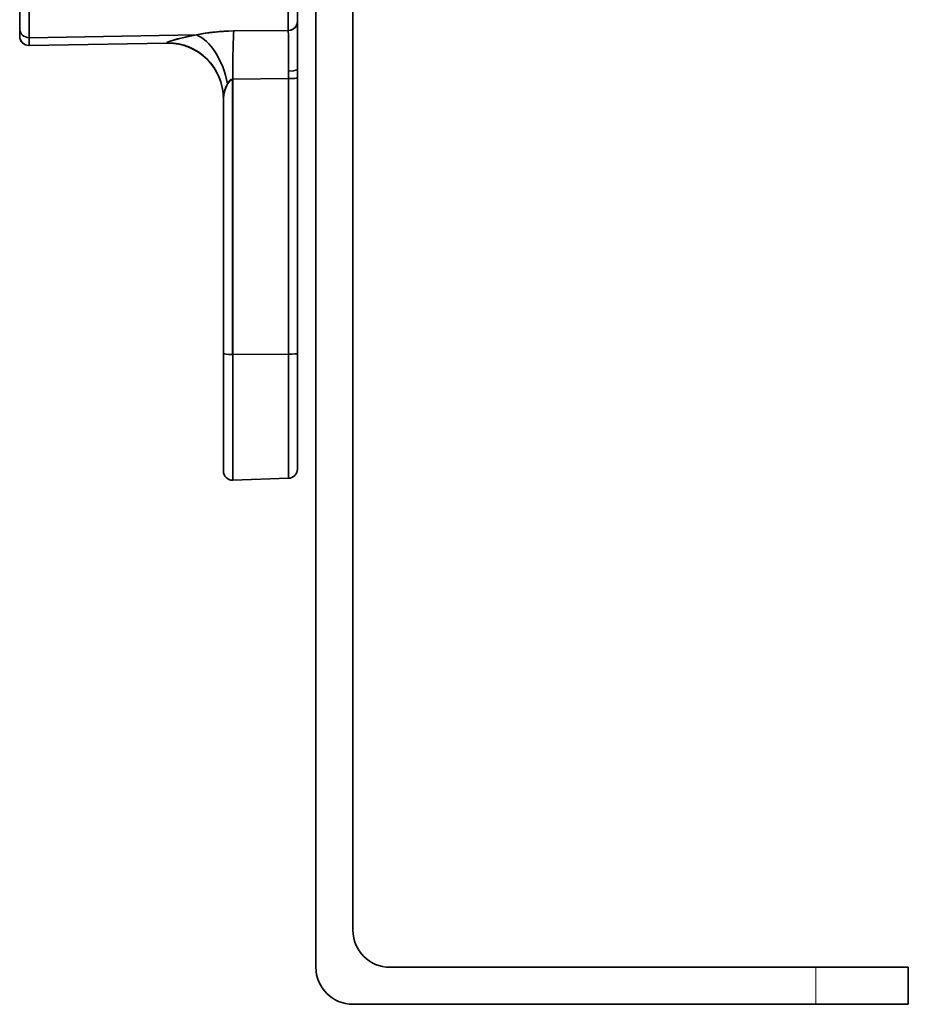
# Model space of a CAD drawing. Extents: x 46 to 2233, y 83 to 987.
# Drawn here: x 835 to 883, y 101 to 154 of the extents above; entities that cross this region are included whole.
import ezdxf

# ---------------------------------------------------------------- set-up
doc = ezdxf.new("R2010")
doc.units = 0

msp = doc.modelspace()

# ---------------------------------------------------------------- linework, layer by layer
at = {"color": 7, "lineweight": 35}
for p, q in [((851, 162.378), (851, 102.868)), ((853, 162.378), (853, 104.868)), ((835, 153.177), (835, 158.168)), ((835, 158.168), (835, 153.177)), ((850, 155.967), (850, 153.963)), ((850, 153.963), (850, 155.967)), ((835, 153.577), (835, 155.733)), ((835, 153.577), (835, 155.733)), ((835, 153.577), (835, 155.733)), ((849.509, 153.484), (849.509, 155.489)), ((849.509, 153.484), (849.509, 155.489)), ((835.509, 155.255), (835.509, 153.098)), ((835.509, 153.098), (835.509, 155.255)), ((850, 151.398), (850, 153.963)), ((850, 153.963), (850, 151.398)), ((835, 153.577), (835, 153.177)), ((835, 153.577), (835, 153.177)), ((835, 153.577), (835, 153.177)), ((844.545, 153.249), (835.509, 153.098)), ((844.545, 153.249), (835.509, 153.098)), ((845.512, 153.402), (845.407, 153.39)), ((846.57, 153.461), (849.509, 153.484)), ((846.57, 153.461), (849.509, 153.484)), ((835.509, 153.098), (835.509, 152.677)), ((835.509, 153.098), (835.509, 152.677)), ((835.509, 152.677), (842.948, 152.807)), ((842.948, 152.807), (835.509, 152.677)), ((842.948, 152.807), (835.509, 152.677)), ((843, 152.821), (842.948, 152.821)), ((842.948, 152.821), (842.948, 152.807)), ((842.948, 152.807), (842.948, 152.821)), ((843, 152.807), (843, 152.821)), ((843, 152.807), (843, 152.821)), ((849.517, 150.885), (849.518, 151.285)), ((849.518, 151.285), (849.517, 150.885)), ((850, 150.931), (850, 151.398)), ((850, 151.398), (850, 150.931)), ((846.517, 150.862), (846.5, 150.86)), ((846.517, 150.862), (846.5, 150.86)), ((846.5, 150.86), (846.5, 135.984)), ((846.5, 150.86), (846.5, 135.984)), ((846.517, 150.862), (849.517, 150.885)), ((846.517, 150.862), (849.517, 150.885)), ((846.517, 150.862), (846.517, 135.984)), ((846.517, 150.862), (846.517, 135.984)), ((849.517, 135.994), (849.517, 150.885)), ((849.517, 135.994), (849.517, 150.885)), ((850, 150.931), (850, 136.039)), ((850, 136.039), (850, 150.931)), ((846, 149.826), (845.998, 149.923)), ((846, 149.807), (846, 149.825)), ((846, 149.825), (846, 136.03)), ((846, 149.825), (846, 136.03)), ((846, 149.815), (846, 136.03)), ((846, 149.807), (846, 149.81)), ((846, 145.168), (846, 148.79)), ((846, 145.168), (846, 148.79)), ((846, 137.168), (846, 145.168)), ((846, 137.168), (846, 145.168)), ((846, 133.545), (846, 137.168)), ((846, 133.545), (846, 137.168)), ((846, 129.686), (846, 136.03)), ((846, 129.686), (846, 136.03)), ((846, 129.686), (846, 136.03)), ((849.517, 135.994), (846.517, 135.984)), ((849.517, 135.994), (846.517, 135.984)), ((846.517, 129.186), (846.517, 135.984)), ((846.517, 135.984), (846.517, 129.186)), ((849.517, 135.994), (849.517, 129.291)), ((849.517, 135.994), (849.517, 129.291)), ((850, 136.039), (850, 129.79)), ((850, 136.039), (850, 129.79)), ((849.517, 129.291), (846.517, 129.186)), ((849.517, 129.291), (846.517, 129.186)), ((855, 102.868), (878, 102.868)), ((883, 102.868), (878, 102.868)), ((883, 102.868), (883, 100.868)), ((853, 100.868), (878, 100.868)), ((878, 100.868), (883, 100.868))]:
    msp.add_line(p, q, dxfattribs=at)
at = {"color": 7, "lineweight": 13}
msp.add_line((878, 100.868), (878, 102.868), dxfattribs=at)
at = {"color": 7, "lineweight": 35}
for points in [[(849.509, 153.484), (849.655, 153.507), (849.794, 153.575), (849.908, 153.686), (849.979, 153.825), (850, 153.963)], [(844.545, 153.249), (843.53, 153.029), (843.076, 152.889), (842.979, 152.847), (842.953, 152.831), (842.948, 152.824), (842.948, 152.821)], [(844.545, 153.249), (843.636, 153.057), (843.066, 152.885), (842.96, 152.836), (842.951, 152.828), (842.949, 152.825), (842.948, 152.821)], [(846.57, 153.461), (845.716, 153.421), (844.912, 153.32), (844.545, 153.249)], [(849.518, 151.285), (849.796, 151.307), (849.913, 151.334), (849.98, 151.366), (849.996, 151.383), (850, 151.398)], [(849.518, 151.285), (849.796, 151.307), (849.913, 151.334), (849.98, 151.366), (849.996, 151.383), (850, 151.398)], [(846.228, 150.606), (846.087, 150.259), (846.024, 150.016), (846, 149.825)], [(846.228, 150.606), (846.123, 150.364), (846.049, 150.124), (846.007, 149.92), (846, 149.825)], [(846.5, 150.86), (846.45, 150.846), (846.362, 150.789), (846.228, 150.606)], [(849.517, 150.885), (849.913, 150.905), (849.98, 150.918), (849.996, 150.925), (850, 150.929), (850, 150.931)]]:
    msp.add_lwpolyline(points, dxfattribs=at)
for centre, radius, start, end in [((846.597, 141.281), 12.143, 99.73, 102.6663), ((659.758, 151.713), 189.759, 359.87077, 0.53464), ((663.156, 151.727), 186.362, 359.86428, 0.54025), ((835.5, 153.177), 0.5, 180.0085, 270), ((835.5, 153.177), 0.5, 180, 270), ((835.5, 153.177), 0.5, 180, 270), ((835.5, 153.177), 0.5, 181.0286, 270), ((843, 149.807), 3, 90, 91), ((843, 149.807), 3, 90, 91), ((843, 149.807), 3, 90, 91), ((843.002, 149.823), 2.998, 0.0471, 90.047), ((843, 149.807), 3, 0, 90), ((843, 149.807), 3, 0, 90), ((843, 149.807), 3, 0, 90), ((835.5, 153.177), 0.5, 270, 271), ((835.5, 153.177), 0.5, 270, 271), ((846.5, 129.686), 0.5, 180, 270), ((846.5, 129.686), 0.5, 180, 270), ((849.5, 129.79), 0.5, 272, 0), ((846.5, 129.686), 0.5, 270, 272), ((846.5, 129.686), 0.5, 270, 272), ((855, 104.868), 2, 180, 270), ((853, 102.868), 2, 180, 270)]:
    msp.add_arc(centre, radius, start, end, dxfattribs=at)
for centre, major_axis, ratio, start_param, end_param in [((849.5, 153.963), (0.5, 0), 0.957826, 4.729842, 6.283185), ((835.5, 153.577), (0.5, 0), 0.957826, 3.141593, 4.712389), ((835.5, 153.577), (-0.5, 0), 0.957826, 0, 1.570796), ((846.288, 152.55), (3.181, 0.115), 0.283941, 1.471857, 2.140385), ((844.597, 150.376), (0.643, -2.93), 0.547863, 1.529245, 2.791024), ((844.597, 150.376), (0.643, -2.93), 0.547863, 1.529245, 2.791024), ((846.622, 150.588), (0.024, -3), 0.034319, 3.433181, 4.620647), ((846.622, 150.588), (0.024, -3), 0.034319, 3.433181, 4.620647), ((843, 149.825), (3, 0), 0.998573, 1.570796, 1.58825), ((843, 149.825), (3, 0), 0.998573, 0, 1.570796), ((846.484, 149.654), (-0.047, -1.207), 0.386436, 3.207836, 3.819066), ((849.5, 150.931), (0.5, 0), 0.091396, 4.747296, 6.283185), ((849.5, 150.931), (0.5, 0), 0.091396, 5.919704, 5.965028), ((846.5, 136.03), (-0.5, 0), 0.091396, 0, 1.570796), ((846.5, 136.03), (0.5, 0), 0.091396, 3.141593, 4.712389), ((846.5, 136.03), (-0.5, 0), 0.091396, 1.570796, 1.605703), ((846.5, 136.03), (0.5, 0), 0.091396, 4.712389, 4.747296), ((849.5, 136.039), (-0.5, 0), 0.091396, 1.605703, 3.141593), ((849.5, 136.039), (0.5, 0), 0.091396, 4.747296, 6.283185)]:
    msp.add_ellipse(centre, major_axis=major_axis, ratio=ratio, start_param=start_param, end_param=end_param, dxfattribs=at)

doc.saveas('drawing.dxf')
